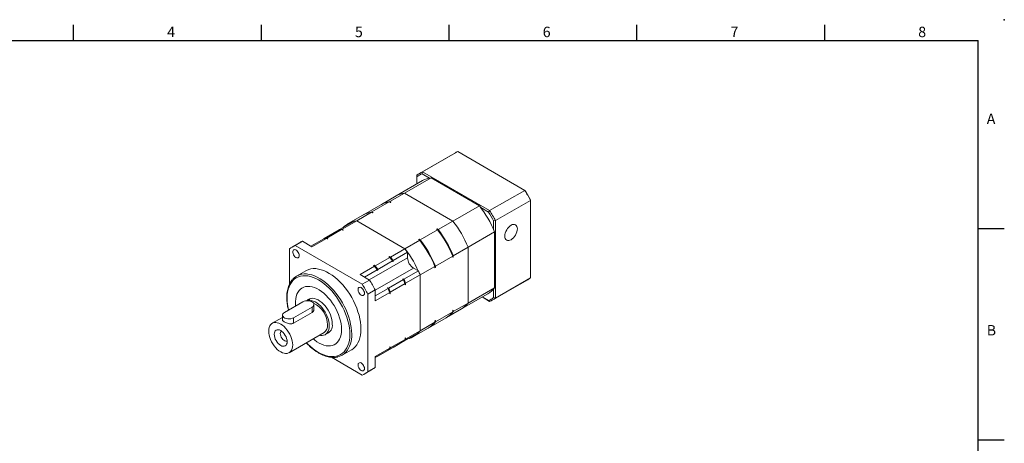
# Model space of a CAD drawing. Units: millimetres. Extents: x 0 to 932, y 0 to 300.
# Drawn here: x 649 to 932, y 178 to 300 of the extents above; entities that cross this region are included whole.
import ezdxf
from ezdxf.enums import TextEntityAlignment as Align

# ---------------------------------------------------------------- set-up
doc = ezdxf.new("R2010")
doc.units = ezdxf.units.MM
doc.linetypes.add('CENTER', pattern=[250, 100, -50, 50, -50])
doc.layers.add('DIM', color=4, linetype='Continuous')
doc.styles.add('ATTDEF', font='txt')

# ---------------------------------------------------------------- blocks, each defined once
blk = doc.blocks.new('GJA420')
at = {"color": 0}
for p, q in [((101.5, 195), (101.5, 192)), ((137.5, 195), (137.5, 192)), ((173.5, 195), (173.5, 192)), ((209.5, 195), (209.5, 192)), ((245.5, 195), (245.5, 192)), ((0, 192), (275, 192)), ((275, 0), (275, 192)), ((275, 156), (280, 156)), ((275, 115.5), (280, 115.5))]:
    blk.add_line(p, q, dxfattribs=at)
blk.add_point((280, 196), dxfattribs=at)
blk.add_point((280, 196), dxfattribs=at)
for s, p in [('4', (119.5, 192.66)), ('5', (155.5, 192.66)), ('6', (191.5, 192.66)), ('7', (227.5, 192.66)), ('8', (263.5, 192.66)), ('A', (276.63, 176)), ('B', (276.63, 135.5))]:
    blk.add_text(s, height=2, dxfattribs=at).set_placement(p)
at = {"color": 4, "style": 'ATTDEF'}
blk.add_attdef('料號', text='', height=2.5, dxfattribs=at).set_placement((120.5, 3), align=Align.MIDDLE_LEFT)
for tag, p in [('比例', (200.5, 3)), ('版本', (236.5, 3))]:
    blk.add_attdef(tag, text='', height=2.5, dxfattribs=at).set_placement(p, align=Align.MIDDLE_CENTER)

msp = doc.modelspace()

# ---------------------------------------------------------------- linework, layer by layer
at = {"color": 7, "linetype": 'Continuous', "lineweight": 15}
for p, q in [((773.8489, 261.6662), (763.7726, 255.8493)), ((764.6333, 256.2707), (774.7096, 262.0876)), ((793.9865, 250.9593), (774.7096, 262.0876)), ((762.9757, 254.8939), (762.9757, 255.3135)), ((762.9757, 254.8939), (762.9757, 252.7913)), ((764.4664, 255.7547), (764.6333, 256.2707)), ((766.6512, 254.4934), (764.4664, 255.7547)), ((764.6333, 256.2707), (783.9102, 245.1424)), ((764.6324, 253.7476), (757.0221, 249.3543)), ((767.0653, 254.5605), (759.4551, 250.1672)), ((767.0653, 254.5605), (780.9478, 246.5463)), ((757.0221, 249.3543), (752.7795, 246.9051)), ((759.4551, 250.1672), (755.2125, 247.718)), ((759.4551, 250.1672), (773.3376, 242.153)), ((783.9102, 245.1424), (793.9865, 250.9593)), ((793.9865, 250.9593), (794.1534, 250.8629)), ((752.6204, 246.8133), (747.6353, 243.9354)), ((755.0534, 247.6262), (750.0683, 244.7483)), ((755.0534, 247.6262), (755.3623, 247.4478)), ((755.2125, 247.718), (755.5214, 247.5397)), ((755.5214, 247.5397), (755.2576, 247.5083)), ((755.5214, 247.5397), (755.3623, 247.4478)), ((780.9478, 246.5463), (773.3376, 242.153)), ((785.5678, 242.2713), (795.6441, 248.0883)), ((795.6441, 248.0883), (795.6441, 248.2809)), ((795.6441, 225.828), (795.6441, 248.0883)), ((747.4762, 243.8436), (743.2335, 241.3943)), ((749.9092, 244.6565), (745.6665, 242.2073)), ((749.9092, 244.6565), (750.2181, 244.4781)), ((750.0683, 244.7483), (750.3772, 244.57)), ((750.3772, 244.57), (750.1134, 244.5386)), ((750.3772, 244.57), (750.2181, 244.4781)), ((783.5468, 244.7398), (781.3619, 246.0011)), ((783.5468, 244.7398), (783.9102, 245.1424)), ((740.7549, 239.6637), (744.918, 242.067)), ((741.5034, 239.804), (745.6665, 242.2073)), ((759.549, 234.1931), (745.6665, 242.2073)), ((773.3376, 242.153), (769.095, 239.7038)), ((785.5678, 242.2713), (785.0375, 242.1579)), ((785.0375, 239.6349), (785.0375, 242.1579)), ((785.5678, 242.2713), (785.5678, 220.0111)), ((736.3532, 237.1227), (740.5958, 239.5719)), ((737.1017, 237.2629), (741.3443, 239.7121)), ((740.5975, 239.5723), (740.7549, 239.6632)), ((740.7549, 239.6637), (740.7549, 239.6088)), ((741.3443, 239.7121), (741.6533, 239.5338)), ((741.5034, 239.804), (741.8124, 239.6256)), ((741.8124, 239.6256), (741.6533, 239.5338)), ((768.9359, 239.612), (763.9508, 236.7341)), ((768.6269, 239.7903), (768.786, 239.8822)), ((768.6269, 239.7903), (768.9359, 239.612)), ((768.786, 239.8822), (769.095, 239.7038)), ((785.3026, 239.0036), (777.6924, 234.6103)), ((785.3026, 239.0036), (785.3026, 222.9726)), ((729.2216, 235.9034), (727.1003, 234.6788)), ((730.0823, 236.3248), (727.961, 235.1002)), ((747.2379, 223.9719), (727.961, 235.1002)), ((730.0823, 236.3248), (732.7795, 234.7677)), ((732.5267, 234.9137), (736.1941, 237.0308)), ((732.7795, 234.7677), (736.9426, 237.171)), ((736.1958, 237.0313), (736.3532, 237.1221)), ((736.3532, 237.1227), (736.3532, 237.0678)), ((736.9426, 237.171), (737.2515, 236.9927)), ((737.1017, 237.2629), (737.4106, 237.0845)), ((737.4106, 237.0845), (737.2515, 236.9927)), ((763.7917, 236.6423), (759.549, 234.1931)), ((763.4827, 236.8206), (763.6418, 236.9125)), ((763.4827, 236.8206), (763.7917, 236.6423)), ((763.6418, 236.9125), (763.9508, 236.7341)), ((726.3034, 234.143), (726.3034, 223.9632)), ((755.3859, 231.7898), (759.549, 234.1931)), ((756.1345, 230.7853), (760.2976, 233.1886)), ((760.2976, 231.5869), (760.2976, 233.1886)), ((777.6924, 234.6103), (773.4497, 232.1611)), ((777.6924, 234.6103), (777.6924, 218.5793)), ((750.5161, 229.3352), (750.6752, 229.427)), ((750.6752, 229.427), (750.9842, 229.2487)), ((750.9842, 229.2487), (755.2268, 231.6979)), ((751.7327, 228.2442), (755.9754, 230.6935)), ((754.9179, 231.8763), (755.077, 231.9681)), ((754.9179, 231.8763), (755.2268, 231.6979)), ((755.077, 231.9681), (755.3859, 231.7898)), ((755.9754, 230.4672), (755.9754, 230.6935)), ((755.9754, 230.4672), (756.1345, 230.5591)), ((756.1345, 230.5591), (756.1345, 230.7853)), ((773.2906, 232.0693), (768.3055, 229.1914)), ((773.2906, 232.0693), (773.2906, 231.7125)), ((773.4497, 231.8044), (773.2906, 231.7125)), ((773.4497, 232.1611), (773.4497, 231.8044)), ((731.0375, 227.8587), (728.3858, 226.3279)), ((746.662, 226.7536), (750.8251, 229.1569)), ((746.662, 226.7536), (749.3592, 225.1965)), ((747.9063, 226.0353), (751.5736, 228.1524)), ((750.5161, 229.3352), (750.8251, 229.1569)), ((751.5736, 227.9262), (751.5736, 228.1524)), ((751.5736, 227.9262), (751.7327, 228.018)), ((751.7327, 228.018), (751.7327, 228.2442)), ((759.2451, 225.3976), (763.4082, 227.8009)), ((759.7407, 224.2471), (763.9038, 226.6504)), ((763.4082, 227.8009), (762.0211, 228.6016)), ((768.1464, 229.0996), (763.9038, 226.6504)), ((763.9038, 210.6194), (763.9038, 226.6504)), ((768.1464, 229.0996), (768.1464, 228.7428)), ((768.3055, 228.8347), (768.1464, 228.7428)), ((768.3055, 229.1914), (768.3055, 228.8347)), ((749.3592, 225.1965), (747.2379, 223.9719)), ((754.8433, 222.8565), (759.086, 225.3057)), ((755.339, 221.706), (759.5816, 224.1552)), ((759.0492, 225.5107), (758.8901, 225.4188)), ((759.086, 225.3057), (758.8901, 225.4188)), ((759.2451, 225.3976), (759.0492, 225.5107)), ((759.5816, 224.1552), (759.5816, 223.7985)), ((759.7407, 223.8903), (759.5816, 223.7985)), ((759.7407, 224.2471), (759.7407, 223.8903)), ((784.7709, 219.4753), (794.8472, 225.2922)), ((785.5678, 220.0111), (795.6441, 225.828)), ((751.0168, 222.3255), (748.8955, 221.1009)), ((748.8955, 198.8406), (748.8955, 221.1009)), ((751.0168, 220.6475), (754.6842, 222.7647)), ((751.0168, 222.3255), (751.0168, 219.2108)), ((751.0168, 219.2108), (755.1799, 221.6141)), ((754.6474, 222.9696), (754.4883, 222.8778)), ((754.6842, 222.7647), (754.4883, 222.8778)), ((754.8433, 222.8565), (754.6474, 222.9696)), ((755.1799, 221.6141), (755.1799, 221.2574)), ((755.339, 221.3492), (755.1799, 221.2574)), ((755.339, 221.706), (755.339, 221.3492)), ((775.7706, 216.8775), (783.3808, 221.2708)), ((785.3026, 222.9726), (777.6924, 218.5793)), ((785.0375, 220.1246), (785.0375, 222.6475)), ((730.1748, 218.9419), (724.8715, 215.8803)), ((732.3656, 219.8788), (731.2786, 219.2513)), ((733.3756, 216.8011), (733.3756, 218.1765)), ((777.6924, 218.5793), (773.4497, 216.1301)), ((783.9102, 219.0539), (781.7254, 220.3151)), ((781.7255, 220.3152), (783.5468, 219.2637)), ((783.9102, 219.0539), (783.5468, 219.2637)), ((785.5678, 220.0111), (785.0375, 220.1246)), ((727.5232, 214.3496), (732.8265, 217.4111)), ((727.5232, 212.8186), (732.8265, 215.8801)), ((732.8265, 215.8801), (732.8265, 217.4111)), ((773.2906, 216.0383), (768.3055, 213.1604)), ((771.5279, 214.4283), (775.7706, 216.8775)), ((773.2906, 216.395), (773.4497, 216.4869)), ((773.2906, 216.2741), (773.4497, 216.4869)), ((773.2906, 216.395), (773.2906, 216.0383)), ((773.4497, 216.4869), (773.4497, 216.1301)), ((724.3223, 214.4561), (721.3735, 212.7538)), ((724.3223, 215.115), (724.3223, 213.7395)), ((727.5232, 212.8186), (727.5232, 214.3496)), ((768.1464, 213.0686), (763.9038, 210.6194)), ((766.3837, 211.4586), (771.3689, 214.3364)), ((768.1464, 213.4253), (768.3055, 213.5172)), ((768.1464, 213.3044), (768.3055, 213.5172)), ((768.1464, 213.4253), (768.1464, 213.0686)), ((768.3055, 213.5172), (768.3055, 213.1604)), ((726.2481, 204.3098), (736.2714, 210.0961)), ((736.6089, 209.5115), (737.9152, 210.2657)), ((759.2451, 207.6378), (763.4082, 210.0411)), ((759.7407, 208.2161), (763.9038, 210.6194)), ((761.982, 208.9175), (766.2246, 211.3667)), ((754.8433, 205.0967), (759.086, 207.546)), ((755.339, 205.675), (759.5816, 208.1242)), ((756.1345, 205.8415), (760.2976, 208.2448)), ((759.1975, 207.6653), (759.2451, 207.6378)), ((759.5816, 208.481), (759.7407, 208.5728)), ((759.5816, 208.481), (759.5816, 208.1242)), ((759.7407, 208.5728), (759.7407, 208.2161)), ((760.2976, 208.2448), (760.2976, 208.2454)), ((741.5097, 203.5941), (744.1614, 205.1249)), ((751.0168, 203.1799), (755.1799, 205.5832)), ((751.0168, 202.8877), (754.6842, 205.0049)), ((751.7327, 203.3004), (755.9754, 205.7497)), ((754.7957, 205.1242), (754.8433, 205.0967)), ((755.1799, 205.9399), (755.339, 206.0318)), ((755.1799, 205.9399), (755.1799, 205.5832)), ((755.339, 206.0318), (755.339, 205.675)), ((755.9754, 205.7497), (755.9754, 205.7503)), ((756.1345, 205.8415), (756.1345, 205.8421)), ((738.4122, 202.9783), (747.2379, 197.8834)), ((751.0168, 202.8871), (751.5736, 203.2086)), ((751.0168, 203.1799), (751.0168, 200.0652)), ((751.5736, 203.2086), (751.5736, 203.2092)), ((751.7327, 203.3004), (751.7327, 203.301)), ((748.0986, 198.3048), (750.2199, 199.5294)), ((751.0168, 200.0652), (748.8955, 198.8406))]:
    msp.add_line(p, q, dxfattribs=at)
at = {"color": 8, "linetype": 'Continuous', "lineweight": 15}
for p, q in [((749.2935, 225.2344), (760.2976, 231.5869)), ((751.0168, 222.2489), (762.0211, 228.6016))]:
    msp.add_line(p, q, dxfattribs=at)
at = {"color": 7, "linetype": 'Continuous', "lineweight": 15, "flags": 128}
for points in [[(791.8787, 239.898), (791.8441, 240.2842), (791.7415, 240.6156), (791.5748, 240.8794), (791.3506, 241.0655), (791.0774, 241.1667), (790.7656, 241.1791), (790.4274, 241.1024), (790.0756, 240.9393), (789.7238, 240.6962), (789.3856, 240.3824), (789.0738, 240.0101), (788.8006, 239.5934), (788.5763, 239.1484), (788.4097, 238.6922), (788.3071, 238.2424), (788.2725, 237.8162), (788.3071, 237.43), (788.4097, 237.0986), (788.5763, 236.8348), (788.8006, 236.6487), (789.0738, 236.5475), (789.3856, 236.5351), (789.7238, 236.6119), (790.0756, 236.7749), (790.4274, 237.018), (790.7656, 237.3318), (791.0774, 237.7041), (791.3506, 238.1208), (791.5748, 238.5658), (791.7415, 239.022), (791.8441, 239.4718), (791.8787, 239.898)], [(741.8124, 239.6256), (741.6766, 239.6107), (741.5486, 239.5942)], [(737.4106, 237.0845), (737.2749, 237.0696), (737.1469, 237.0531)], [(729.1525, 232.194), (729.1181, 232.503), (729.0174, 232.8288), (728.8579, 233.1473), (728.6514, 233.4348), (728.4133, 233.6701), (728.1611, 233.8355), (727.9136, 233.919), (727.6892, 233.9143), (727.5045, 233.8217), (727.3732, 233.6482), (727.305, 233.4065), (727.305, 233.1146), (727.3732, 232.7942), (727.5045, 232.469), (727.6892, 232.1632), (727.9136, 231.8994), (728.1611, 231.6971), (728.4133, 231.5715), (728.6514, 231.5317), (728.8579, 231.5808), (729.0174, 231.7152), (729.1181, 231.9247), (729.1525, 232.194)], [(746.8802, 211.1341), (746.8458, 212.0752), (746.743, 213.0491), (746.5725, 214.0484), (746.3356, 215.0658), (746.034, 216.0937), (745.6699, 217.1247), (745.2461, 218.1509), (744.7656, 219.1648), (744.2322, 220.159), (743.6496, 221.126), (743.0222, 222.0587), (742.3546, 222.9501), (741.6519, 223.7938), (740.9191, 224.5834), (740.1618, 225.3131), (739.3855, 225.9775), (738.596, 226.5716), (737.7991, 227.0911), (737.0007, 227.5322), (736.2068, 227.8915), (735.4232, 228.1664), (734.6556, 228.3549), (733.9099, 228.4555), (733.1915, 228.4676), (732.5057, 228.391), (731.8577, 228.2263), (731.2521, 227.9748), (731.0375, 227.8587)], [(741.3117, 210.981), (741.2766, 211.7884), (741.1716, 212.6278), (740.9978, 213.4903), (740.757, 214.3668), (740.4518, 215.2479), (740.0855, 216.1244), (739.662, 216.9869), (739.1856, 217.8264), (738.6615, 218.6338), (738.0952, 219.4007), (737.4928, 220.1189), (736.8606, 220.7808), (736.2052, 221.3794), (735.5338, 221.9083), (734.8533, 222.362), (734.171, 222.7355), (733.4941, 223.0251), (732.8299, 223.2275), (732.1852, 223.3407), (731.5671, 223.3635), (730.9819, 223.2955), (730.436, 223.1376), (729.9352, 222.8914), (729.4846, 222.5595), (729.0891, 222.1455), (728.7529, 221.6536), (728.4796, 221.0892), (728.2721, 220.4582), (728.1325, 219.7673), (728.0623, 219.0239), (728.0623, 218.2357), (728.0963, 217.7419)], [(741.3117, 210.981), (741.2766, 211.7884), (741.1716, 212.6278), (740.9978, 213.4903), (740.757, 214.3668), (740.4518, 215.2479), (740.0855, 216.1244), (739.662, 216.9869), (739.1856, 217.8264), (738.6615, 218.6338), (738.0952, 219.4007), (737.4928, 220.1189), (736.8606, 220.7808), (736.2052, 221.3794), (735.5338, 221.9083), (734.8533, 222.362), (734.171, 222.7355), (733.4941, 223.0251), (732.8299, 223.2275), (732.1852, 223.3407), (731.5671, 223.3635), (730.9819, 223.2955), (730.436, 223.1376), (729.9352, 222.8914), (729.4846, 222.5595), (729.0891, 222.1455), (728.7529, 221.6536), (728.4796, 221.0892), (728.2721, 220.4582), (728.1325, 219.7673), (728.0623, 219.0239), (728.0623, 218.2357), (728.0963, 217.7419)], [(747.9025, 221.3699), (747.8681, 221.6789), (747.7674, 222.0047), (747.6079, 222.3232), (747.4014, 222.6107), (747.1633, 222.8459), (746.9111, 223.0114), (746.6636, 223.0949), (746.4392, 223.0901), (746.2545, 222.9976), (746.1232, 222.824), (746.055, 222.5823), (746.055, 222.2905), (746.1232, 221.9701), (746.2545, 221.6449), (746.4392, 221.339), (746.6636, 221.0752), (746.9111, 220.873), (747.1633, 220.7473), (747.4014, 220.7076), (747.6079, 220.7567), (747.7674, 220.891), (747.8681, 221.1006), (747.9025, 221.3699)], [(732.8265, 217.4111), (733.1052, 217.6165), (733.2907, 217.8545), (733.3722, 218.1111), (733.3449, 218.3716), (733.2104, 218.6207), (732.9766, 218.844), (732.657, 219.0285), (732.2702, 219.1635), (731.8386, 219.2412), (731.3874, 219.2569), (730.9428, 219.2099), (730.5306, 219.1028), (730.1748, 218.9419)], [(737.7585, 212.0526), (737.7235, 212.6768), (737.6191, 213.3304), (737.4471, 214.0015), (737.2107, 214.6783), (736.914, 215.3487), (736.5623, 216.0007), (736.162, 216.6227), (735.7201, 217.2035), (735.2446, 217.7328), (734.7438, 218.2013), (734.2269, 218.6004), (733.7029, 218.9231), (733.1813, 219.1636), (732.6714, 219.3177), (732.1822, 219.3825), (731.7224, 219.357), (731.3341, 219.2546)], [(738.6601, 212.5118), (738.6246, 213.1445), (738.5188, 213.8069), (738.3445, 214.4871), (738.1048, 215.173), (737.8041, 215.8525), (737.4477, 216.5133), (737.042, 217.1436), (736.5941, 217.7323), (736.1121, 218.2688), (735.6047, 218.7436), (735.0807, 219.1481), (734.5497, 219.4752), (734.021, 219.7189), (733.5042, 219.8751), (733.0084, 219.9408), (732.5424, 219.9149), (732.1146, 219.7979), (731.7327, 219.5918), (731.4501, 219.3503)], [(724.8715, 215.8803), (724.5927, 215.6749), (724.4072, 215.437), (724.3258, 215.1803), (724.353, 214.9198), (724.4875, 214.6707), (724.7214, 214.4474), (725.041, 214.2629), (725.4278, 214.1279), (725.8594, 214.0503), (726.3105, 214.0345), (726.7551, 214.0815), (727.1673, 214.1886), (727.5232, 214.3496)], [(727.258, 206.5418), (727.2229, 207.1286), (727.1184, 207.7439), (726.9465, 208.3753), (726.7108, 209.0098), (726.416, 209.6346), (726.0682, 210.237), (725.6745, 210.8047), (725.2428, 211.3261), (724.782, 211.7906), (724.3014, 212.1887), (723.8108, 212.5125), (723.3203, 212.7551), (722.8397, 212.9119), (722.3789, 212.9794), (721.9472, 212.9564), (721.5534, 212.8434), (721.2057, 212.6425), (720.9109, 212.358), (720.6752, 211.9956), (720.5033, 211.5627), (720.3988, 211.0681), (720.3637, 210.5218), (720.3988, 209.9351), (720.5033, 209.3197), (720.6752, 208.6884), (720.9109, 208.0538), (721.2057, 207.429), (721.5534, 206.8266), (721.9472, 206.259), (722.3789, 205.7376), (722.8397, 205.2731), (723.3203, 204.8749), (723.8108, 204.5512), (724.3014, 204.3085), (724.782, 204.1518), (725.2428, 204.0842), (725.6745, 204.1072), (726.0682, 204.2203), (726.416, 204.4211), (726.7108, 204.7056), (726.9465, 205.068), (727.1184, 205.501), (727.2229, 205.9956), (727.258, 206.5418)], [(725.667, 207.4603), (725.6313, 207.899), (725.5257, 208.3621), (725.3542, 208.8317), (725.1233, 209.2898), (724.8421, 209.7187), (724.5212, 210.102), (724.173, 210.425), (723.8108, 210.6752), (723.4487, 210.8431), (723.1005, 210.9221), (722.7796, 210.9093), (722.4983, 210.8051), (722.2675, 210.6136), (722.096, 210.342), (721.9904, 210.0009), (721.9547, 209.6034), (721.9904, 209.1646), (722.096, 208.7015), (722.2675, 208.2319), (722.4983, 207.7739), (722.7796, 207.3449), (723.1005, 206.9616), (723.4487, 206.6386), (723.8108, 206.3884), (724.173, 206.2205), (724.5212, 206.1415), (724.8421, 206.1543), (725.1233, 206.2585), (725.3542, 206.45), (725.5257, 206.7216), (725.6313, 207.0627), (725.667, 207.4603)], [(723.9823, 210.5671), (723.8196, 210.3889), (723.7181, 210.1383), (723.6836, 209.8299), (723.7181, 209.4817), (723.8196, 209.1139), (723.9823, 208.7478), (724.1967, 208.4047), (724.4503, 208.1047), (724.7283, 207.865), (725.0147, 207.6997), (725.2928, 207.6183), (725.5463, 207.6256), (725.6591, 207.6625)], [(733.1157, 208.2744), (733.4941, 207.963), (734.171, 207.4711), (734.8533, 207.0569), (735.5338, 206.7249), (736.2052, 206.4786), (736.8606, 206.3205), (737.4928, 206.2525), (738.0952, 206.2751), (738.6615, 206.3882), (739.1856, 206.5905), (739.662, 206.8799), (740.0855, 207.2534), (740.4518, 207.707), (740.757, 208.2358), (740.9978, 208.8343), (741.1716, 209.4961), (741.2766, 210.2142), (741.3117, 210.981)], [(733.1157, 208.2744), (733.4941, 207.963), (734.171, 207.4711), (734.8533, 207.0569), (735.5338, 206.7249), (736.2052, 206.4786), (736.8606, 206.3205), (737.4928, 206.2525), (738.0952, 206.2751), (738.6615, 206.3882), (739.1856, 206.5905), (739.662, 206.8799), (740.0855, 207.2534), (740.4518, 207.707), (740.757, 208.2358), (740.9978, 208.8343), (741.1716, 209.4961), (741.2766, 210.2142), (741.3117, 210.981)], [(734.9449, 209.3304), (735.2446, 209.2749), (735.7201, 209.2552), (736.162, 209.3258), (736.5623, 209.4856), (736.914, 209.7315), (737.2107, 210.0594), (737.4471, 210.4632), (737.6191, 210.9358), (737.7235, 211.4688), (737.7585, 212.0526)], [(744.1614, 205.1249), (744.2322, 205.1666), (744.7656, 205.5448), (745.2461, 206.0041), (745.6699, 206.541), (746.034, 207.1515), (746.3356, 207.8313), (746.5725, 208.5751), (746.743, 209.3775), (746.8458, 210.2327), (746.8802, 211.1341)], [(759.5816, 208.36), (759.6599, 208.4627), (759.7407, 208.5728)], [(755.1799, 205.8189), (755.2582, 205.9216), (755.339, 206.0318)], [(747.9025, 199.7181), (747.8681, 200.0271), (747.7674, 200.3529), (747.6079, 200.6714), (747.4014, 200.9589), (747.1633, 201.1941), (746.9111, 201.3596), (746.6636, 201.4431), (746.4392, 201.4383), (746.2545, 201.3458), (746.1232, 201.1722), (746.055, 200.9305), (746.055, 200.6387), (746.1232, 200.3183), (746.2545, 199.9931), (746.4392, 199.6872), (746.6636, 199.4234), (746.9111, 199.2212), (747.1633, 199.0955), (747.4014, 199.0558), (747.6079, 199.1049), (747.7674, 199.2392), (747.8681, 199.4488), (747.9025, 199.7181)]]:
    msp.add_lwpolyline(points, dxfattribs=at)
at = {"color": 8, "linetype": 'Continuous', "lineweight": 15, "flags": 128}
for points in [[(729.7284, 226.8358), (729.8541, 226.8603), (730.5399, 226.9368), (731.2583, 226.9248), (732.004, 226.8241), (732.7715, 226.6356), (733.5551, 226.3607), (734.3491, 226.0014), (735.1475, 225.5604), (735.9444, 225.0408), (736.7339, 224.4467), (737.5102, 223.7823), (738.2675, 223.0526), (739.0002, 222.263), (739.703, 221.4194), (740.3705, 220.5279), (740.9979, 219.5952), (741.5805, 218.6282), (742.114, 217.6341), (742.5944, 216.6201), (743.0182, 215.5939), (743.3823, 214.563), (743.6839, 213.535), (743.9209, 212.5176), (744.0914, 211.5183), (744.1942, 210.5445), (744.2286, 209.6034)], [(743.6982, 209.6034), (743.6639, 210.5305), (743.5613, 211.4903), (743.391, 212.4752), (743.1545, 213.478), (742.8535, 214.4908), (742.4904, 215.5061), (742.0678, 216.516), (741.589, 217.513), (741.0576, 218.4894), (740.4777, 219.4377), (739.8538, 220.3508), (739.1904, 221.2218), (738.4928, 222.0439), (737.7661, 222.8109), (737.016, 223.5171), (736.2482, 224.1569), (735.4684, 224.7256), (734.6826, 225.2189), (733.8969, 225.6328), (733.1171, 225.9645), (732.3492, 226.2112), (731.5991, 226.3711), (730.8725, 226.443), (730.1748, 226.4264), (729.5115, 226.3213), (728.8875, 226.1286), (728.3076, 225.8498), (727.7763, 225.4869), (727.2975, 225.0428), (726.8749, 224.5207), (726.5117, 223.9248), (726.2107, 223.2594), (725.9742, 222.5298), (725.804, 221.7413), (725.7013, 220.9001), (725.667, 220.0126), (725.7013, 219.0854), (725.804, 218.1257), (725.9742, 217.1407), (726.0969, 216.5878)], [(731.2288, 207.1851), (731.5991, 206.805), (732.3492, 206.0989), (733.1171, 205.459), (733.8969, 204.8903), (734.6826, 204.3971), (735.4684, 203.9831), (736.2482, 203.6515), (737.016, 203.4048), (737.7661, 203.2448), (738.4928, 203.1729), (739.1904, 203.1896), (739.8538, 203.2946), (740.4777, 203.4873), (741.0576, 203.7661), (741.589, 204.129), (742.0678, 204.5732), (742.4904, 205.0952), (742.8535, 205.6911), (743.1545, 206.3565), (743.391, 207.0862), (743.5613, 207.8746), (743.6639, 208.7158), (743.6982, 209.6034)]]:
    msp.add_lwpolyline(points, dxfattribs=at)
at = {"color": 7, "linetype": 'Continuous', "lineweight": 15}
for centre, radius, start, end in [((777.3676, 255.5686), 7.04, 112.182252, 119.987599), ((767.2855, 249.7642), 7.0262, 112.176638, 127.834055), ((767.143, 249.3986), 6.8966, 112.836254, 127.174497), ((767.8861, 248.0567), 6.5554, 97.19268, 119.758816), ((760.2759, 243.6634), 6.5554, 97.19268, 119.758816), ((763.3879, 231.3792), 36.327, 27.384715, 32.615285), ((764.0214, 231.7449), 35.6852, 27.605902, 32.394109), ((755.8741, 241.1224), 6.5554, 97.19268, 119.758816), ((756.0176, 241.2631), 6.5049, 97.109789, 120.662015), ((755.5573, 226.8587), 32.1292, 22.210161, 37.78984), ((750.7299, 238.1527), 6.5554, 97.19268, 119.758816), ((750.8734, 238.2935), 6.5049, 97.109789, 120.662015), ((753.4148, 225.6218), 35.6852, 27.605902, 32.394109), ((753.3117, 225.5623), 36.327, 27.384715, 32.615285), ((746.4455, 235.8413), 6.4134, 96.976595, 136.318556), ((746.5815, 235.2551), 7.0121, 97.497538, 103.723282), ((747.9471, 222.4654), 32.1292, 22.210161, 37.78984), ((742.2593, 232.76), 7.0121, 97.497538, 103.723282), ((742.4184, 232.8518), 7.0121, 97.497538, 103.723282), ((743.9785, 220.1743), 31.683, 21.535334, 38.464661), ((743.5454, 219.9243), 32.1292, 22.210161, 37.78984), ((743.7045, 220.0161), 32.1292, 22.210161, 37.78984), ((730.6131, 228.5937), 7.0262, 112.176638, 127.834055), ((732.7403, 229.8059), 7.04, 112.182252, 119.987599), ((737.8576, 230.2189), 7.0121, 97.497538, 103.723282), ((738.0167, 230.3107), 7.0121, 97.497538, 103.723282), ((738.8343, 217.2046), 31.683, 21.535334, 38.464661), ((738.4012, 216.9546), 32.1292, 22.210161, 37.78984), ((738.5603, 217.0465), 32.1292, 22.210161, 37.78984), ((734.1585, 214.5054), 32.1292, 22.210161, 37.78984), ((734.9217, 215.0594), 31.1866, 35.542954, 37.844567), ((726.6331, 210.2823), 30.7334, 35.245546, 38.530347), ((731.0349, 212.8234), 30.7334, 35.245546, 38.530347), ((730.5995, 212.5643), 31.1866, 35.542954, 37.844567), ((730.7586, 212.6561), 31.1866, 35.542954, 37.844567), ((764.0396, 231.7572), 3.746, 182.60549, 237.39451), ((730.6248, 222.4494), 4.4771, 101.549014, 138.592466), ((726.1977, 210.0232), 31.1866, 35.542954, 37.844567), ((726.3568, 210.1151), 31.1866, 35.542954, 37.844567), ((735.0189, 214.8887), 31.1877, 22.155608, 24.457184), ((716.6393, 204.3918), 36.327, 27.384715, 32.615285), ((718.7607, 205.6164), 36.327, 27.384715, 32.615285), ((731.1382, 212.6409), 30.7352, 21.46985, 24.754537), ((730.6967, 212.3936), 31.1877, 22.155608, 24.457184), ((730.8558, 212.4854), 31.1877, 22.155608, 24.457184), ((791.3265, 231.3885), 7.0399, 300.006925, 307.828493), ((726.7365, 210.0998), 30.7352, 21.46985, 24.754537), ((726.2949, 209.8525), 31.1877, 22.155608, 24.457184), ((726.454, 209.9444), 31.1877, 22.155608, 24.457184), ((780.1116, 226.8985), 6.5083, 300.152857, 322.900617), ((730.1334, 212.1419), 7.1502, 1.492536, 64.260561), ((772.5014, 222.5052), 6.5083, 300.152857, 322.900617), ((772.4847, 222.5241), 6.5331, 300.196476, 322.856998), ((780.8701, 225.6199), 6.8968, 292.836432, 307.174353), ((781.2581, 225.5603), 7.0262, 292.176639, 307.834113), ((768.0829, 219.983), 6.5331, 300.196476, 322.856998), ((768.245, 220.0728), 6.5295, 299.377262, 322.855902), ((736.1594, 212.1241), 2.5306, 289.391851, 8.812314), ((762.9387, 217.0133), 6.5331, 300.196476, 322.856998), ((763.1008, 217.1031), 6.5295, 299.377262, 322.855902), ((734.8643, 212.0772), 2.4299, 305.384709, 5.92747), ((758.7667, 214.4954), 6.4353, 283.761588, 322.964718), ((758.339, 214.8875), 7.0131, 316.286584, 322.511785), ((754.0168, 212.3924), 7.0131, 316.286584, 322.511785), ((754.1759, 212.4842), 7.0131, 316.286584, 322.511785), ((739.2708, 207.4721), 4.4764, 281.869752, 317.428835), ((749.6151, 209.8513), 7.0131, 316.286584, 322.511785), ((749.7742, 209.9432), 7.0131, 316.286584, 322.511785), ((744.5857, 204.3898), 7.0262, 292.176639, 307.834113), ((746.701, 205.623), 7.0366, 300.005092, 307.830327)]:
    msp.add_arc(centre, radius, start, end, dxfattribs=at)
at = {"color": 8, "linetype": 'Continuous', "lineweight": 15}
msp.add_arc((736.8716, 209.1248), 7.3725, 320.585094, 3.721902, dxfattribs=at)
at = {"color": 7, "linetype": 'Continuous', "lineweight": 15}
for points, knots in [([(727.2127, 225.3532), (727.1503, 225.2867), (726.939, 225.0615), (726.6349, 224.6068), (726.3017, 223.995), (726.0292, 223.3185), (725.8155, 222.5868), (725.6634, 221.8034), (725.5736, 220.9742), (725.5469, 220.1051), (725.5827, 219.2022), (725.6829, 218.2714), (725.8273, 217.385), (725.9661, 216.8049), (726.0276, 216.5477)], [0, 0, 0, 0, 0.03672371, 0.1244058, 0.2125865, 0.30127862, 0.39040836, 0.47985995, 0.569515, 0.65927557, 0.74906902, 0.83884344, 0.92857948, 1, 1, 1, 1]), ([(732.8265, 215.8801), (732.9536, 215.977), (733.2076, 216.1705), (733.3743, 216.522), (733.3561, 216.7342), (733.3503, 216.8008)], [0, 0, 0, 0, 0.40734684, 0.81392911, 1, 1, 1, 1]), ([(724.3476, 213.7398), (724.3441, 213.6916), (724.334, 213.5547), (724.5512, 213.326), (724.953, 213.063), (725.4796, 212.8333), (726.0733, 212.6625), (726.6965, 212.5924), (727.1977, 212.6575), (727.4414, 212.7781), (727.5232, 212.8186)], [0, 0, 0, 0, 0.07999575, 0.22704711, 0.36740338, 0.50051322, 0.63565871, 0.77908884, 0.92590171, 1, 1, 1, 1]), ([(731.163, 207.1471), (731.3666, 206.934), (731.8045, 206.4757), (732.5035, 205.8391), (733.2485, 205.2288), (734.0062, 204.684), (734.7712, 204.2069), (735.5388, 203.8014), (736.304, 203.4704), (737.0618, 203.2167), (737.8068, 203.0428), (738.5344, 202.9485), (739.2362, 202.9421), (739.7651, 202.984), (740.0473, 203.0552), (740.1163, 203.0726)], [0, 0, 0, 0, 0.07132648, 0.15335978, 0.23544657, 0.3175918, 0.39979597, 0.4820522, 0.5643418, 0.64661253, 0.72879357, 0.81078644, 0.89247096, 0.97372867, 1, 1, 1, 1])]:
    msp.add_open_spline(points, degree=3, knots=knots, dxfattribs=at)

# ---------------------------------------------------------------- block references
at = {"layer": 'DIM', "color": 3, "linetype": 'CENTER', "xscale": 1.5, "yscale": 1.5, "zscale": 1.5}
msp.add_blockref('GJA420', (511.9144, 6), dxfattribs=at)

doc.saveas('drawing.dxf')
